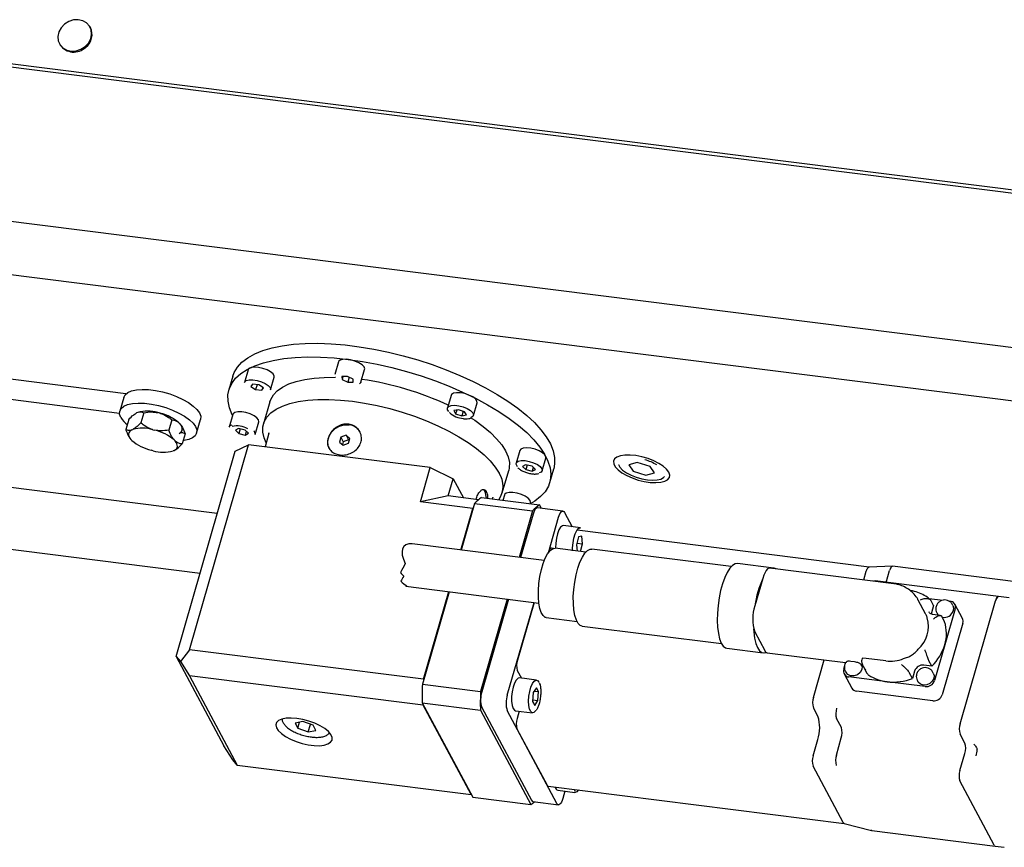
# Model space of a CAD drawing. Units: millimetres. Extents: x 11 to 419, y 1 to 296.
# Drawn here: x 114 to 122, y 114 to 121 of the extents above; entities that cross this region are included whole.
import ezdxf

# ---------------------------------------------------------------- set-up
doc = ezdxf.new("R2010")
doc.units = ezdxf.units.MM

msp = doc.modelspace()

# ---------------------------------------------------------------- linework, layer by layer
at = {"color": 7, "linetype": 'Continuous', "lineweight": 25}
for p, q in [((114.484475, 121.192652), (114.480244, 121.199858)), ((114.221543, 121.047958), (114.225774, 121.040753)), ((126.703706, 119.225994), (112.747972, 120.984251)), ((124.521439, 119.528467), (113.751123, 120.885399)), ((106.922619, 120.395254), (126.5922, 117.917119)), ((106.795692, 119.955202), (126.558768, 117.465288)), ((114.790554, 118.047215), (112.432436, 118.34431)), ((115.838952, 118.253953), (115.807643, 118.145407)), ((116.614945, 118.321596), (116.583636, 118.21305)), ((116.807829, 118.148384), (116.839138, 118.25693)), ((115.707711, 118.19828), (115.673863, 118.080933)), ((116.031837, 118.080741), (116.063146, 118.189287)), ((116.692251, 118.196087), (116.644367, 118.195199)), ((116.644367, 118.195199), (116.645311, 118.171028)), ((116.652325, 118.195346), (116.645311, 118.171028)), ((116.645311, 118.171028), (116.694138, 118.147746)), ((116.741078, 118.172804), (116.692251, 118.196087)), ((116.706167, 118.189451), (116.694138, 118.147746)), ((116.742021, 118.148634), (116.741078, 118.172804)), ((115.574342, 117.019143), (106.729523, 118.133485)), ((112.53087, 118.160341), (114.734901, 117.882659)), ((115.877052, 118.130506), (115.863512, 118.110506)), ((115.863512, 118.110506), (115.903661, 118.084272)), ((115.930742, 118.124273), (115.877052, 118.130506)), ((115.915703, 118.126019), (115.903661, 118.084272)), ((115.903661, 118.084272), (115.95735, 118.078039)), ((115.970891, 118.09804), (115.930742, 118.124273)), ((115.964352, 118.102312), (115.95735, 118.078039)), ((115.95735, 118.078039), (115.970891, 118.09804)), ((116.694138, 118.147746), (116.742021, 118.148634)), ((114.770928, 118.017493), (114.737081, 117.900146)), ((117.580738, 118.034508), (117.54943, 117.925962)), ((116.026167, 117.979315), (115.971165, 117.788626)), ((117.643625, 117.911522), (117.60481, 117.903573)), ((117.62932, 117.908592), (117.620173, 117.87688)), ((117.697802, 117.892777), (117.643625, 117.911522)), ((117.773623, 117.861296), (117.804932, 117.969842)), ((114.814128, 117.828284), (114.788742, 117.740273)), ((114.891354, 117.88834), (114.882163, 117.884234)), ((114.942465, 117.885617), (114.91708, 117.797606)), ((115.080506, 117.882041), (115.063187, 117.88644)), ((115.184303, 117.82419), (115.158918, 117.73618)), ((115.396851, 117.709843), (115.430698, 117.827191)), ((115.707327, 117.871203), (115.676018, 117.762656)), ((117.563624, 117.888365), (117.563783, 117.888207)), ((117.60481, 117.903573), (117.620173, 117.87688)), ((117.620173, 117.87688), (117.67435, 117.858135)), ((117.685564, 117.897011), (117.67435, 117.858135)), ((117.67435, 117.858135), (117.713165, 117.866084)), ((117.713165, 117.866084), (117.697802, 117.892777)), ((114.839854, 117.73755), (114.849044, 117.741656)), ((115.020877, 117.739756), (115.038196, 117.735357)), ((115.253579, 117.789894), (115.245451, 117.798399)), ((115.263794, 117.776598), (115.262174, 117.778962)), ((115.756841, 117.74892), (115.72974, 117.734452)), ((115.812677, 117.73599), (115.756841, 117.74892)), ((115.769692, 117.745944), (115.758475, 117.707055)), ((115.900211, 117.697991), (115.93152, 117.806537)), ((114.822751, 117.669105), (114.824372, 117.666742)), ((114.841094, 117.647304), (114.832966, 117.655809)), ((115.297803, 117.70543), (115.272418, 117.61742)), ((115.72974, 117.734452), (115.758475, 117.707055)), ((115.758475, 117.707055), (115.814311, 117.694125)), ((115.841412, 117.708593), (115.812677, 117.73599)), ((115.823429, 117.725738), (115.814311, 117.694125)), ((115.814311, 117.694125), (115.841412, 117.708593)), ((116.018108, 117.71082), (115.984228, 117.593363)), ((116.018108, 117.71082), (116.019368, 117.714978)), ((116.634491, 117.675114), (116.622277, 117.63277)), ((116.679573, 117.691375), (116.634491, 117.675114)), ((116.634491, 117.675114), (116.654998, 117.636787)), ((116.712442, 117.665293), (116.679573, 117.691375)), ((116.679573, 117.691375), (116.70008, 117.653049)), ((116.700228, 117.622949), (116.712442, 117.665293)), ((115.203142, 117.651715), (115.21127, 117.64321)), ((115.335815, 115.850882), (115.843526, 117.61109)), ((115.728638, 117.554078), (115.843526, 117.61109)), ((116.623038, 117.51288), (115.843526, 117.61109)), ((116.622277, 117.63277), (116.655146, 117.606687)), ((116.654998, 117.636787), (116.64796, 117.612389)), ((116.70008, 117.653049), (116.654998, 117.636787)), ((116.655146, 117.606687), (116.700228, 117.622949)), ((116.707265, 117.647347), (116.70008, 117.653049)), ((115.023359, 117.559264), (115.00604, 117.563663)), ((115.204382, 117.561469), (115.195192, 117.557364)), ((115.220927, 115.79387), (115.728638, 117.554078)), ((117.40255, 117.414671), (116.623038, 117.51288)), ((118.170584, 117.560861), (118.139275, 117.452315)), ((118.363469, 117.387649), (118.394778, 117.496195)), ((117.317932, 117.121303), (117.40255, 117.414671)), ((117.40255, 117.414671), (117.599467, 117.318375)), ((118.220099, 117.438578), (118.192998, 117.424111)), ((118.192998, 117.424111), (118.221733, 117.396713)), ((118.275935, 117.425649), (118.220099, 117.438578)), ((118.23295, 117.435602), (118.221733, 117.396713)), ((118.304669, 117.398252), (118.275935, 117.425649)), ((118.286687, 117.415397), (118.277569, 117.383784)), ((118.428241, 117.286465), (118.462089, 117.403812)), ((119.179868, 117.457805), (119.10692, 117.438956)), ((119.10692, 117.438956), (119.143688, 117.384948)), ((119.289585, 117.422646), (119.179868, 117.457805)), ((119.326353, 117.368637), (119.289585, 117.422646)), ((117.557157, 117.171691), (117.599467, 117.318375)), ((117.599467, 117.318375), (117.686682, 117.155373)), ((118.020935, 117.197394), (118.075937, 117.388083)), ((118.221733, 117.396713), (118.277569, 117.383784)), ((118.277569, 117.383784), (118.304669, 117.398252)), ((119.143688, 117.384948), (119.253404, 117.349789)), ((119.253404, 117.349789), (119.326353, 117.368637)), ((117.557157, 117.171691), (117.317932, 117.121303)), ((117.817389, 117.138905), (117.557157, 117.171691)), ((117.841416, 117.156717), (118.340304, 117.093863)), ((117.936367, 117.144754), (117.939767, 117.15654)), ((117.940774, 117.160195), (117.939767, 117.15654)), ((118.038959, 117.178111), (118.026077, 117.133452)), ((117.766931, 117.064735), (117.317932, 117.121303)), ((117.663519, 116.70621), (117.766931, 117.064735)), ((117.782382, 117.1071), (117.666637, 116.705817)), ((117.771196, 117.068319), (117.766931, 117.064735)), ((117.766931, 117.064735), (117.769511, 117.062476)), ((117.782382, 117.1071), (118.28127, 117.044247)), ((118.260407, 117.103929), (118.263152, 117.113445)), ((118.540973, 117.041219), (118.322709, 117.068717)), ((118.356002, 117.064523), (118.340304, 117.093863)), ((111.567377, 116.994504), (115.426979, 116.50824)), ((118.28127, 117.044247), (118.165524, 116.642963)), ((118.285601, 117.015494), (118.177706, 116.641429)), ((118.416217, 116.684127), (118.503864, 116.987995)), ((118.553858, 117.030013), (118.619827, 116.906721)), ((118.691764, 116.897658), (118.545216, 116.916121)), ((118.676111, 116.819405), (118.657053, 116.750782)), ((121.17036, 116.560547), (118.662279, 116.876536)), ((118.702467, 116.824547), (118.676111, 116.819405)), ((118.709766, 116.761066), (118.702467, 116.824547)), ((118.380653, 116.61586), (117.247154, 116.758667)), ((118.657053, 116.750782), (118.663139, 116.697859)), ((118.661595, 116.767135), (118.709766, 116.761066)), ((118.69123, 116.69432), (118.709766, 116.761066)), ((118.417332, 116.687993), (118.416217, 116.684127)), ((118.461451, 116.721034), (118.442071, 116.723476)), ((118.737522, 116.688487), (118.47377, 116.721717)), ((119.986442, 116.564735), (118.789741, 116.715505)), ((120.352932, 116.552159), (120.041127, 116.591442)), ((121.369522, 116.567228), (121.169636, 116.560602)), ((122.430499, 116.433612), (121.370363, 116.567177)), ((121.381969, 116.417603), (120.318714, 116.551561)), ((121.124, 116.450104), (121.145621, 116.525065)), ((121.316024, 116.429073), (121.345624, 116.531695)), ((117.193139, 116.395907), (118.334819, 116.252069)), ((120.256867, 116.462855), (120.189172, 116.228161)), ((121.218366, 116.441094), (121.208281, 116.439486)), ((122.280517, 116.307558), (121.220381, 116.441122)), ((117.563778, 116.349211), (117.334623, 115.554743)), ((117.343838, 115.597895), (117.56066, 116.349604)), ((122.370937, 116.296166), (122.280517, 116.307558)), ((118.062665, 116.286357), (117.833511, 115.49189)), ((118.074847, 116.284822), (117.845585, 115.489981)), ((118.063848, 115.462482), (118.293111, 116.257324)), ((118.293111, 116.257324), (118.15038, 115.762484)), ((121.654664, 116.158945), (121.591804, 116.276428)), ((121.681471, 116.291594), (121.806754, 116.27581)), ((121.722844, 116.230959), (121.698236, 116.276951)), ((121.722844, 116.230959), (121.704422, 116.167091)), ((121.851147, 116.270217), (121.862991, 116.268724)), ((121.888391, 116.230176), (121.881829, 116.24244)), ((121.970471, 116.118856), (121.904849, 116.241502)), ((121.951151, 115.215951), (122.255778, 116.272075)), ((121.704422, 116.167091), (121.702528, 116.15769)), ((121.780842, 116.145937), (121.71666, 116.154023)), ((121.749571, 116.171675), (121.756133, 116.15941)), ((121.817741, 116.092008), (121.793133, 116.138)), ((121.908428, 116.202194), (121.819579, 115.894158)), ((118.39877, 116.126423), (118.662522, 116.093193)), ((118.706408, 116.054067), (119.903109, 115.903297)), ((121.974051, 116.079548), (121.796352, 115.463476)), ((120.187877, 116.004823), (120.230942, 115.924337)), ((120.230942, 115.924337), (120.274006, 115.84385)), ((121.819579, 115.894158), (121.73073, 115.586121)), ((115.220927, 115.79387), (115.257216, 115.749034)), ((115.220927, 115.79387), (115.631067, 115.027333)), ((115.335815, 115.850882), (115.257216, 115.749034)), ((117.343838, 115.597895), (115.335815, 115.850882)), ((119.94946, 115.863861), (120.261265, 115.824577)), ((120.295482, 115.825175), (120.967424, 115.740518)), ((115.257216, 115.749034), (115.33452, 115.627544)), ((120.691589, 115.442322), (120.784257, 115.763595)), ((120.951218, 115.684331), (120.967443, 115.740582)), ((121.045479, 115.746654), (121.0117, 115.75091)), ((121.109301, 115.710018), (121.102739, 115.722283)), ((121.11074, 115.779998), (121.108058, 115.763029)), ((121.116815, 115.709072), (121.109301, 115.710018)), ((121.144018, 115.777131), (121.11074, 115.779998)), ((121.312652, 115.755885), (121.144018, 115.777131)), ((121.707737, 115.71063), (121.639855, 115.719182)), ((121.707737, 115.71063), (121.683129, 115.756622)), ((117.342543, 115.374557), (115.33452, 115.627544)), ((115.33452, 115.627544), (115.74466, 114.861007)), ((118.149862, 115.673149), (118.185202, 115.607099)), ((120.954797, 115.645023), (121.02042, 115.522377)), ((120.964693, 115.668614), (120.971255, 115.656349)), ((121.11954, 115.708951), (121.150453, 115.651176)), ((121.542148, 115.604497), (121.51754, 115.650489)), ((121.56057, 115.668365), (121.542148, 115.604497)), ((121.720855, 115.649337), (121.714293, 115.661601)), ((117.334623, 115.554743), (117.833511, 115.49189)), ((117.343838, 115.597895), (117.343772, 115.586462)), ((117.343838, 115.597895), (117.346922, 115.597384)), ((118.314808, 115.590771), (118.16826, 115.609234)), ((121.32405, 115.576553), (120.996655, 115.6178)), ((121.651445, 115.535305), (121.32405, 115.576553)), ((121.582035, 115.590836), (121.588597, 115.578571)), ((118.287022, 115.482719), (118.280234, 115.406448)), ((118.313242, 115.525307), (118.287022, 115.482719)), ((118.295397, 115.496321), (118.332673, 115.491625)), ((118.332673, 115.491625), (118.313242, 115.525307)), ((118.325885, 115.415354), (118.332673, 115.491625)), ((121.717067, 115.412659), (121.062277, 115.495154)), ((117.333705, 115.396509), (117.832593, 115.333655)), ((117.333705, 115.396509), (117.767757, 114.585283)), ((117.342574, 115.379934), (117.342543, 115.374557)), ((117.342543, 115.374557), (117.344894, 115.375598)), ((117.752683, 114.60802), (117.342543, 115.374557)), ((118.280234, 115.406448), (118.299665, 115.372766)), ((118.281524, 115.420943), (118.325885, 115.415354)), ((118.299665, 115.372766), (118.325885, 115.415354)), ((117.832593, 115.333655), (118.266644, 114.522429)), ((117.844808, 115.355978), (118.271353, 114.558779)), ((118.489617, 114.531281), (118.063071, 115.32848)), ((118.132843, 115.328123), (118.279391, 115.309659)), ((118.16563, 115.323992), (118.147472, 115.26104)), ((120.729839, 115.280532), (120.691071, 115.352987)), ((116.308115, 115.234328), (116.242004, 115.222021)), ((116.242004, 115.222021), (116.265683, 115.177765)), ((116.265683, 115.177765), (116.280516, 115.22919)), ((116.397906, 115.202379), (116.308115, 115.234328)), ((116.355474, 115.145816), (116.37422, 115.210807)), ((116.421586, 115.158123), (116.397906, 115.202379)), ((120.931511, 115.183527), (120.890497, 115.260181)), ((116.265683, 115.177765), (116.355474, 115.145816)), ((116.355474, 115.145816), (116.421586, 115.158123)), ((118.146954, 115.171705), (118.405734, 114.688055)), ((121.991647, 115.049962), (121.950633, 115.126616)), ((120.688681, 114.940878), (120.728673, 115.079528)), ((120.888684, 114.947508), (120.930993, 115.094192)), ((115.708371, 114.905843), (115.631067, 115.027333)), ((121.94882, 114.813943), (121.991129, 114.960627)), ((115.74466, 114.861007), (115.708371, 114.905843)), ((115.74466, 114.861007), (117.752683, 114.60802)), ((120.946943, 114.367893), (120.688163, 114.851543)), ((122.243603, 114.172701), (121.948302, 114.724608)), ((118.414324, 114.680585), (120.955062, 114.360482)), ((118.498259, 114.645173), (118.644807, 114.62671)), ((118.558165, 114.637626), (118.539611, 114.573299)), ((117.754663, 114.609755), (117.752683, 114.60802)), ((117.752683, 114.60802), (117.754689, 114.609706)), ((117.767757, 114.585283), (118.266644, 114.522429)), ((118.284239, 114.547574), (118.502502, 114.520076)), ((120.954465, 114.360638), (121.190981, 114.299013)), ((121.192057, 114.298796), (122.252193, 114.165231)), ((122.252193, 114.165231), (122.330144, 114.15541))]:
    msp.add_line(p, q, dxfattribs=at)
at = {"color": 7, "linetype": 'Continuous', "lineweight": 25, "flags": 128}
for points in [[(114.439017, 121.027651), (114.467919, 121.058321), (114.48734, 121.094304), (114.495708, 121.132685), (114.492343, 121.170355), (114.477519, 121.204263), (114.452437, 121.23166), (114.419128, 121.250328), (114.380291, 121.258754), (114.339073, 121.256256), (114.298812, 121.243036), (114.26277, 121.220165), (114.233868, 121.189495), (114.214447, 121.153512), (114.206079, 121.115131), (114.209444, 121.077461), (114.224268, 121.043553), (114.24935, 121.016156), (114.282659, 120.997488), (114.321496, 120.989061), (114.362714, 120.99156), (114.402975, 121.00478), (114.439017, 121.027651)], [(115.707711, 118.19828), (115.719765, 118.23074), (115.747407, 118.276946), (115.786132, 118.319209), (115.835619, 118.357178), (115.895457, 118.390539), (115.965152, 118.419015), (116.044126, 118.442371), (116.131724, 118.460412), (116.22722, 118.47299), (116.329823, 118.48), (116.438683, 118.481383), (116.552897, 118.477129), (116.67152, 118.467273), (116.793569, 118.451897), (116.918031, 118.431127), (117.043876, 118.405136), (117.170061, 118.374139), (117.295541, 118.338394), (117.419275, 118.298196), (117.540238, 118.253879), (117.657428, 118.205809), (117.769874, 118.154385), (117.876644, 118.100033), (117.976854, 118.043204), (118.069672, 117.984368), (118.15433, 117.924013), (118.230127, 117.862639), (118.296434, 117.800755), (118.352702, 117.738873), (118.398464, 117.677507), (118.433342, 117.617164), (118.457046, 117.558345), (118.46938, 117.501537), (118.470242, 117.44721), (118.462089, 117.403812)], [(115.704936, 117.862915), (115.70261, 117.867581), (115.678906, 117.9264), (115.666572, 117.983208), (115.66571, 118.037535), (115.676327, 118.088929), (115.698336, 118.136965), (115.731554, 118.181246), (115.775706, 118.221404), (115.830426, 118.257106), (115.89526, 118.288056), (115.969671, 118.313999), (116.053043, 118.334719), (116.144685, 118.350044), (116.243837, 118.359848), (116.349679, 118.364049), (116.461332, 118.362613), (116.577871, 118.35555), (116.698332, 118.342921)], [(116.628376, 118.336311), (116.61594, 118.324269), (116.614945, 118.321596)], [(116.839138, 118.25693), (116.83988, 118.261801), (116.834157, 118.278908), (116.816826, 118.297137), (116.789766, 118.314514), (116.755908, 118.329153), (116.718922, 118.339471), (116.682817, 118.344347), (116.651503, 118.343255), (116.628376, 118.336311)], [(116.698332, 118.342921), (116.821715, 118.324829), (116.946999, 118.301424), (117.073144, 118.272901), (117.199107, 118.239496), (117.323843, 118.201485), (117.446319, 118.159183), (117.565519, 118.112941), (117.680456, 118.063143), (117.790178, 118.0102), (117.893775, 117.954552), (117.990389, 117.89666), (118.079219, 117.837002), (118.15953, 117.776075), (118.230655, 117.714382), (118.292006, 117.652435), (118.343074, 117.590747), (118.383436, 117.529829), (118.412758, 117.470186), (118.430795, 117.412312), (118.4374, 117.356687), (118.432517, 117.303772), (118.416187, 117.254005), (118.388545, 117.207799), (118.34982, 117.165536), (118.300333, 117.127567), (118.260495, 117.104233)], [(116.063146, 118.189287), (116.06317, 118.200318), (116.05295, 118.218075), (116.031689, 118.236215), (116.001688, 118.252774), (115.9662, 118.265957), (115.92907, 118.274336), (115.894322, 118.277001), (115.865721, 118.273666), (115.846367, 118.26469), (115.838952, 118.253953)], [(115.807643, 118.145407), (115.80955, 118.149824), (115.823422, 118.161289), (115.847731, 118.16753), (115.879843, 118.16787), (115.916279, 118.162271), (115.95309, 118.151342), (115.986287, 118.136265), (116.012273, 118.118675), (116.028231, 118.100478)], [(116.026167, 117.979315), (116.032775, 117.998077), (116.055709, 118.037857), (116.089547, 118.073757), (116.133921, 118.105383), (116.188342, 118.132389), (116.252216, 118.154479), (116.324842, 118.171411), (116.405424, 118.183), (116.49308, 118.189118), (116.586849, 118.189698), (116.589591, 118.189634)], [(114.770928, 118.017493), (114.782503, 118.038951), (114.805315, 118.057895), (114.838191, 118.072223), (114.88001, 118.081447), (114.929348, 118.085253), (114.984525, 118.083512), (115.043663, 118.076281), (115.104746, 118.063809), (115.165695, 118.046519), (115.224435, 118.025001), (115.278966, 117.999986), (115.327429, 117.972327), (115.368175, 117.942967), (115.399817, 117.912903), (115.421276, 117.883162), (115.431823, 117.854754), (115.431097, 117.828648), (115.430698, 117.827191)], [(116.028231, 118.100478), (116.032432, 118.083647), (116.031837, 118.080741)], [(116.807829, 118.148384), (116.806834, 118.145711), (116.794398, 118.13367)], [(115.993947, 117.627058), (115.976303, 117.669309), (115.965504, 117.717969), (115.965996, 117.764164), (115.977773, 117.807388), (116.000707, 117.847168), (116.034545, 117.883068), (116.078919, 117.914694), (116.13334, 117.9417), (116.197214, 117.96379), (116.26984, 117.980722), (116.350422, 117.99231), (116.438078, 117.998429), (116.531847, 117.999009), (116.630703, 117.994046), (116.73356, 117.983594), (116.839294, 117.967766), (116.946746, 117.946737), (117.054737, 117.920737), (117.162086, 117.89005), (117.267615, 117.855014), (117.370169, 117.816011), (117.468624, 117.77347), (117.561902, 117.727855), (117.64898, 117.679668), (117.728904, 117.629436), (117.800799, 117.577708), (117.863877, 117.525053), (117.917447, 117.472047), (117.960922, 117.419271), (117.993825, 117.367302)], [(117.661791, 118.056116), (117.628247, 118.057283), (117.601701, 118.052478), (117.585031, 118.042222), (117.580738, 118.034508)], [(117.804932, 117.969842), (117.803519, 117.985169), (117.790385, 118.003207), (117.766681, 118.021134), (117.734974, 118.037006), (117.6987, 118.049103), (117.661791, 118.056116)], [(114.746503, 117.844175), (114.735956, 117.872582), (114.736682, 117.898688), (114.748655, 117.921604), (114.771468, 117.940548), (114.804344, 117.954876), (114.846163, 117.9641), (114.895501, 117.967906), (114.950678, 117.966165), (115.009815, 117.958934), (115.070899, 117.946462), (115.131848, 117.929172), (115.190588, 117.907653), (115.245118, 117.882639), (115.293582, 117.85498), (115.334328, 117.825619), (115.36597, 117.795556), (115.387429, 117.765815), (115.397975, 117.737407), (115.39725, 117.711301), (115.385276, 117.688386), (115.362464, 117.669442), (115.329588, 117.655113), (115.287769, 117.645889), (115.280347, 117.644912)], [(117.561323, 117.895303), (117.550842, 117.910636), (117.549703, 117.926831), (117.560682, 117.939429), (117.582588, 117.947063), (117.613049, 117.948907), (117.648763, 117.944761), (117.68586, 117.935074), (117.72032, 117.920895), (117.748409, 117.903762), (117.767083, 117.885531), (117.774318, 117.868178), (117.769331, 117.853582), (117.754688, 117.844073)], [(115.93152, 117.806537), (115.931777, 117.807528), (115.929104, 117.824056), (115.914546, 117.842189), (115.88968, 117.859962), (115.8572, 117.87545), (115.820626, 117.886973), (115.783923, 117.893284), (115.751066, 117.893698), (115.725617, 117.888171), (115.710333, 117.877301), (115.707327, 117.871203)], [(117.746214, 117.844633), (117.783906, 117.820125), (117.855801, 117.768398), (117.918879, 117.715742), (117.972449, 117.662736), (118.015924, 117.60996), (118.048827, 117.557991), (118.070799, 117.5074), (118.081598, 117.45874), (118.081107, 117.412545), (118.075937, 117.388083)], [(115.246692, 117.708153), (115.257853, 117.715213), (115.266206, 117.723447), (115.271629, 117.732739), (115.274044, 117.742951), (115.273415, 117.753937), (115.269752, 117.765536), (115.263108, 117.77758), (115.253579, 117.789894)], [(115.676018, 117.762656), (115.685263, 117.774796), (115.701462, 117.782017)], [(116.535101, 117.578266), (116.523909, 117.61027), (116.523056, 117.647741), (116.533895, 117.685317), (116.555545, 117.719953), (116.586255, 117.748843), (116.623534, 117.769647), (116.664365, 117.78068), (116.705438, 117.781047)], [(114.839854, 117.73755), (114.828692, 117.730491), (114.820339, 117.722256), (114.814916, 117.712965), (114.812501, 117.702752), (114.81313, 117.691767), (114.816793, 117.680168), (114.823437, 117.668124), (114.832966, 117.655809)], [(115.204382, 117.561469), (115.215544, 117.568529), (115.223897, 117.576764), (115.22932, 117.586055), (115.231735, 117.596267), (115.231106, 117.607253), (115.227443, 117.618852), (115.220799, 117.630896), (115.21127, 117.64321)], [(118.337444, 117.557763), (118.30244, 117.571456), (118.265295, 117.580496), (118.230034, 117.583905), (118.200478, 117.581313), (118.17983, 117.573001), (118.170584, 117.560861)], [(118.394778, 117.496195), (118.395234, 117.505132), (118.386499, 117.522702), (118.366514, 117.540903), (118.337444, 117.557763)], [(119.45049, 117.374334), (119.431797, 117.39974), (119.403044, 117.425336), (119.365575, 117.449925), (119.321141, 117.472357), (119.271821, 117.491583), (119.21992, 117.506704), (119.167866, 117.517014), (119.118092, 117.522029), (119.072927, 117.521517), (119.03448, 117.515499), (119.004552, 117.504259), (118.98454, 117.488321), (118.975381, 117.468431), (118.977502, 117.445519), (118.990805, 117.420655), (119.014668, 117.395004), (119.047975, 117.369764), (119.089168, 117.346115), (119.136321, 117.325163), (119.18723, 117.307888), (119.239514, 117.295098), (119.290728, 117.28739), (119.338477, 117.285125), (119.38053, 117.28841), (119.414919, 117.297089), (119.440037, 117.310759), (119.454708, 117.328778), (119.458248, 117.350306), (119.45049, 117.374334)], [(118.152102, 117.420676), (118.147554, 117.425809), (118.13882, 117.443379), (118.142282, 117.458413), (118.157566, 117.469283), (118.183015, 117.474811), (118.215872, 117.474397), (118.252575, 117.468086), (118.289149, 117.456562), (118.321629, 117.441075), (118.346495, 117.423302), (118.361053, 117.405169), (118.363726, 117.388641), (118.354223, 117.375509), (118.338024, 117.368288)], [(119.01812, 117.441147), (119.018534, 117.439646), (119.030685, 117.416746), (119.053643, 117.393093), (119.086074, 117.370062), (119.126093, 117.348992), (119.171373, 117.331106), (119.219284, 117.317446), (119.267042, 117.308804), (119.31187, 117.305682), (119.351163, 117.308262), (119.382638, 117.316395), (119.404466, 117.329607), (119.411913, 117.338839)], [(117.851855, 117.227785), (117.859241, 117.225066), (117.871183, 117.210977)], [(118.259546, 117.133183), (118.243588, 117.151379), (118.217603, 117.168969), (118.184406, 117.184046), (118.147595, 117.194976), (118.111159, 117.200574), (118.079046, 117.200234), (118.054737, 117.193994), (118.040865, 117.182528), (118.038959, 117.178111)], [(118.263152, 117.113445), (118.263748, 117.116351), (118.259546, 117.133183)], [(118.322709, 117.068717), (118.317645, 117.068231), (118.310759, 117.064256), (118.303852, 117.056639), (118.297189, 117.045673), (118.291026, 117.03178), (118.285601, 117.015494)], [(118.503864, 116.987995), (118.50929, 117.004281), (118.515452, 117.018174), (118.522115, 117.02914), (118.529022, 117.036757), (118.535908, 117.040733), (118.542509, 117.040914), (118.54857, 117.037295), (118.553858, 117.030013)], [(118.545216, 116.916121), (118.53634, 116.914827), (118.521416, 116.902767), (118.507033, 116.879404), (118.494469, 116.846815), (118.484841, 116.807895), (118.479004, 116.766103), (118.477476, 116.725151), (118.477644, 116.718994)], [(118.624182, 116.700824), (118.624232, 116.726825), (118.627956, 116.768665), (118.635776, 116.809477), (118.646997, 116.845635), (118.660623, 116.873927), (118.675442, 116.891838), (118.690138, 116.897778), (118.691764, 116.897658)], [(118.334931, 116.251195), (118.330702, 116.303573), (118.330795, 116.360883), (118.335206, 116.420781), (118.343755, 116.480814), (118.356091, 116.538523), (118.37171, 116.591546), (118.389972, 116.637714), (118.410129, 116.675134), (118.431356, 116.702276), (118.452785, 116.718028), (118.473537, 116.721746), (118.47377, 116.721717)], [(118.442071, 116.723476), (118.438695, 116.723152), (118.434104, 116.720501), (118.429499, 116.715423), (118.425058, 116.708113), (118.420949, 116.698851), (118.417332, 116.687993)], [(118.635476, 116.192703), (118.630927, 116.247192), (118.630611, 116.306654), (118.63454, 116.36894), (118.642574, 116.431798), (118.65442, 116.492958), (118.669651, 116.550208), (118.687716, 116.601479), (118.707963, 116.644918), (118.72966, 116.678956), (118.752022, 116.702361), (118.774242, 116.714289), (118.789741, 116.715505)], [(120.041127, 116.591442), (120.020284, 116.588903), (119.997169, 116.574966), (119.973994, 116.549865), (119.951503, 116.514408), (119.93042, 116.469735), (119.911422, 116.41728), (119.89512, 116.358731), (119.882037, 116.295969), (119.872595, 116.231012), (119.867096, 116.165946), (119.865717, 116.102863), (119.868504, 116.043791), (119.875365, 115.990629), (119.886081, 115.945085), (119.900307, 115.908622), (119.917586, 115.882414), (119.937363, 115.867302), (119.94946, 115.863861)], [(121.145621, 116.525065), (121.149238, 116.535922), (121.153346, 116.545184), (121.157788, 116.552495), (121.162393, 116.557573), (121.166984, 116.560223), (121.169662, 116.560602)], [(121.145621, 116.525065), (121.149238, 116.535922), (121.153346, 116.545184), (121.157788, 116.552495), (121.162393, 116.557573), (121.166984, 116.560223), (121.17036, 116.560547)], [(121.370363, 116.567177), (121.366986, 116.566853), (121.362396, 116.564202), (121.357791, 116.559124), (121.353349, 116.551814), (121.349241, 116.542552), (121.345624, 116.531695)], [(120.318714, 116.551561), (120.310274, 116.550751), (120.298797, 116.544125), (120.287285, 116.53143), (120.27618, 116.513154), (120.265909, 116.489999), (120.256867, 116.462855)], [(120.372022, 116.544845), (120.3544, 116.551946), (120.332624, 116.549808)], [(121.220381, 116.441122), (121.217005, 116.440799), (121.213306, 116.438853)], [(122.255778, 116.272075), (122.259395, 116.282933), (122.263503, 116.292195), (122.267945, 116.299505), (122.27255, 116.304583), (122.277141, 116.307234), (122.280517, 116.307558)], [(122.280517, 116.307558), (122.277141, 116.307234), (122.27255, 116.304583), (122.267945, 116.299505), (122.263503, 116.292195), (122.259395, 116.282933), (122.255778, 116.272075)], [(118.39877, 116.126423), (118.389147, 116.129116), (118.370983, 116.14358), (118.355493, 116.169527), (118.343309, 116.205895), (118.334931, 116.251195)], [(121.888391, 116.230176), (121.894364, 116.211887), (121.892418, 116.185954)], [(118.706408, 116.054067), (118.690593, 116.059739), (118.672161, 116.077451), (118.656473, 116.10627), (118.644096, 116.145156), (118.635476, 116.192703)], [(121.764243, 116.148028), (121.759192, 116.154368), (121.756133, 116.15941)], [(120.178553, 116.030254), (120.180308, 116.004508), (120.18717, 115.951345), (120.197886, 115.905801), (120.212112, 115.869339), (120.229391, 115.84313), (120.249168, 115.828018), (120.270807, 115.824488), (120.286331, 115.828821)], [(121.109301, 115.710018), (121.107414, 115.682462), (121.093479, 115.6565), (121.069893, 115.636599), (121.040714, 115.626184), (121.010962, 115.627045), (120.985756, 115.639036), (120.971255, 115.656349)], [(121.720855, 115.649337), (121.726828, 115.631048), (121.724882, 115.605115)], [(118.16826, 115.609234), (118.155675, 115.606061), (118.140762, 115.591033), (118.126718, 115.565134), (118.114792, 115.530664)], [(118.307786, 115.32915), (118.306889, 115.32786), (118.291976, 115.312832), (118.277517, 115.310012), (118.264799, 115.319648), (118.254951, 115.340887), (118.248848, 115.371839), (118.247032, 115.409756), (118.249665, 115.451268), (118.256513, 115.492686), (118.266967, 115.53033), (118.280098, 115.560856), (118.29474, 115.581551), (118.309592, 115.590576), (118.323334, 115.587129), (118.334146, 115.572775)], [(121.724882, 115.605115), (121.712256, 115.580528), (121.690871, 115.56103), (121.663984, 115.549588), (121.635687, 115.547946), (121.610289, 115.556353), (121.591655, 115.57353), (121.588597, 115.578571)], [(118.114792, 115.530664), (118.106043, 115.490686), (118.10125, 115.448753), (118.100836, 115.40859), (118.104841, 115.373766), (118.112906, 115.347376), (118.124317, 115.331764), (118.132843, 115.328123)], [(116.257581, 115.261047), (116.208748, 115.264693), (116.165075, 115.262791), (116.128603, 115.255432), (116.10104, 115.242959), (116.083673, 115.225955), (116.077314, 115.205216), (116.082261, 115.181711), (116.098282, 115.156539), (116.124629, 115.130878), (116.160069, 115.105927), (116.202945, 115.082853), (116.251253, 115.062734), (116.302733, 115.046512), (116.354978, 115.034945), (116.405546, 115.028575), (116.452072, 115.027697), (116.492381, 115.032355), (116.524587, 115.04233), (116.547185, 115.057155), (116.559118, 115.076138), (116.559828, 115.09839), (116.549282, 115.122872), (116.527973, 115.148438), (116.496898, 115.173894), (116.457509, 115.198048), (116.411648, 115.219772), (116.36146, 115.238049), (116.309291, 115.252025), (116.257581, 115.261047)], [(118.637285, 114.652494), (118.644592, 114.641438), (118.647686, 114.638688)], [(118.674293, 114.647832), (118.66113, 114.632529), (118.646433, 114.62659), (118.644807, 114.62671)], [(118.539611, 114.573299), (118.534185, 114.557013), (118.528023, 114.54312), (118.52136, 114.532154), (118.514453, 114.524537), (118.507567, 114.520561), (118.500966, 114.52038), (118.494905, 114.523999), (118.489617, 114.531281)], [(120.954456, 114.36064), (120.950468, 114.363039), (120.946943, 114.367893)]]:
    msp.add_lwpolyline(points, dxfattribs=at)
at = {"color": 7, "linetype": 'Continuous', "lineweight": 25}
for centre, radius, start, end in [((114.363899, 121.130481), 0.135661, 305.7960233, 27.2765089), ((114.343394, 121.125733), 0.145108, 215.8481003, 313.4826839), ((116.458856, 115.632633), 2.563023, 64.6537371, 82.0279967), ((114.947996, 117.969505), 0.237291, 211.8817918, 231.7551217), ((114.973896, 117.582317), 0.31696, 73.6377739, 105.0949943), ((114.966279, 117.451966), 0.446238, 61.1574975, 77.7451475), ((114.989028, 117.497179), 0.395584, 49.5928144, 76.6294346), ((117.705637, 118.045609), 0.21089, 229.0164181, 265.0310994), ((114.931587, 117.435633), 0.31696, 73.6377739, 105.0949943), ((115.74495, 117.589941), 0.18245, 60.1918175, 104.0434911), ((116.694665, 117.66145), 0.120081, 29.0710686, 84.8528921), ((114.946718, 117.350495), 0.395584, 49.5928144, 76.6294346), ((115.864132, 117.701783), 0.036278, 353.999623, 50.1365157), ((115.097518, 117.948524), 0.395584, 229.5928144, 256.6294346), ((115.112649, 117.863387), 0.31696, 253.6377739, 285.0949943), ((119.116441, 117.045706), 0.454727, 59.5049962, 73.5600827), ((117.824182, 117.254908), 0.203497, 324.9050088, 33.5256101), ((118.064169, 116.831753), 0.39398, 124.4294686, 135.6622368), ((117.70828, 117.141206), 0.177216, 3.2326307, 23.1855182), ((118.563057, 116.768899), 0.39398, 124.4294686, 135.6622368), ((121.008888, 116.118834), 0.826938, 155.4340239, 172.3868125), ((120.528586, 116.11452), 0.357933, 161.4886332, 197.8468021), ((121.859025, 116.217234), 0.051643, 343.0679135, 85.5947662), ((121.813413, 116.211111), 0.082913, 258.9769498, 342.3376145), ((121.407764, 116.053721), 0.270627, 312.8705084, 14.950328), ((121.50023, 115.990125), 0.333457, 343.27395, 17.7902918), ((121.924427, 116.094846), 0.051929, 342.866566, 27.5398024), ((121.413223, 116.015948), 0.424214, 313.9681002, 343.3158113), ((120.301319, 115.853573), 0.028992, 199.5940483, 258.3853807), ((118.286145, 115.717028), 0.143173, 161.4886332, 197.8468021), ((121.350931, 116.07955), 0.325921, 263.2552281, 290.6196646), ((121.631289, 115.645289), 0.074388, 83.3874819, 161.9275212), ((121.000622, 115.66929), 0.051643, 163.0679135, 265.5947662), ((121.194323, 115.674779), 0.049817, 208.2818991, 237.0367879), ((121.367317, 115.942955), 0.368948, 237.156299, 263.2654006), ((120.732665, 115.455917), 3.399478, 178.334113, 181.0013223), ((121.377174, 116.027004), 0.453574, 263.2738433, 291.3288513), ((121.660011, 115.609198), 0.074388, 263.3874819, 341.9275212), ((121.231552, 115.393063), 3.399478, 178.334113, 181.0013223), ((118.049233, 115.421796), 0.21476, 161.4886332, 197.8468021), ((118.267496, 115.394298), 0.21476, 161.4886332, 197.8468021), ((121.067236, 115.548572), 0.053647, 209.2277932, 264.6961674), ((121.725634, 115.486552), 0.074388, 263.3874819, 341.9275212), ((120.827354, 115.396866), 0.143173, 161.4886332, 197.8468021), ((121.026781, 115.304059), 0.143173, 161.4886332, 197.8468021), ((118.283237, 115.215584), 0.143173, 161.4886332, 197.8468021), ((120.423201, 115.181805), 0.322139, 341.4886332, 17.8468021), ((122.086917, 115.170495), 0.143173, 161.4886332, 197.8468021), ((120.795228, 115.139648), 0.143173, 341.4886332, 17.8468021), ((121.855364, 115.006084), 0.143173, 341.4886332, 17.8468021), ((121.858883, 115.00595), 0.238841, 344.264266, 356.8550775), ((120.824446, 114.895422), 0.143173, 161.4886332, 197.8468021), ((121.024449, 114.902051), 0.143173, 161.4886332, 197.8468021), ((122.084585, 114.768487), 0.143173, 161.4886332, 197.8468021), ((118.416659, 114.691944), 0.011597, 199.5940483, 258.3853807), ((118.509123, 114.677977), 0.034557, 188.3674415, 251.6769195), ((118.068147, 114.815401), 0.353884, 304.1188198, 310.3995838), ((118.287741, 114.564613), 0.017395, 199.5940483, 258.3853807), ((120.957868, 114.371782), 0.011597, 199.5940483, 258.3853807), ((121.194392, 114.310155), 0.011597, 199.5940483, 258.3853807), ((122.254528, 114.17659), 0.011597, 199.5940483, 258.3853807)]:
    msp.add_arc(centre, radius, start, end, dxfattribs=at)
for centre, major_axis, ratio, start_param, end_param in [((117.356083, 116.560161), (-0.176686, 0.181465), 0.47006047, 5.75076119, 7.27371335), ((117.187987, 116.581339), (0.094925, 0.172816), 0.02211124, 1.53170573, 1.98198428), ((117.251598, 116.573325), (-0.165549, 0.181917), 0.48060428, 1.46092363, 1.63383769), ((117.229694, 116.576084), (0.100526, 0.172117), 0.00124008, 2.14667387, 2.48786808), ((117.18179, 116.58212), (-0.081283, 0.186825), 0.51925523, 2.18834849, 2.59816479), ((117.317244, 116.565054), (0.12476, 0.168898), 0.07574177, 2.87794553, 3.428459)]:
    msp.add_ellipse(centre, major_axis=major_axis, ratio=ratio, start_param=start_param, end_param=end_param, dxfattribs=at)
for points, knots in [([(114.814128, 117.828284), (114.827564, 117.84184), (114.85094, 117.865422), (114.872848, 117.878622), (114.882163, 117.884234)], [0, 0, 0, 0, 0.57483101, 1, 1, 1, 1]), ([(114.891354, 117.88834), (114.89261, 117.8888), (114.906642, 117.893936), (114.924564, 117.894046), (114.938069, 117.887687), (114.942465, 117.885617)], [0, 0, 0, 0, 0.06221178, 0.69472089, 1, 1, 1, 1]), ([(114.942465, 117.885617), (114.965574, 117.889053), (115.005774, 117.89503), (115.046059, 117.889002), (115.063187, 117.88644)], [0, 0, 0, 0, 0.57483101, 1, 1, 1, 1]), ([(115.080506, 117.882041), (115.082903, 117.881307), (115.109675, 117.873111), (115.14576, 117.854217), (115.174838, 117.831564), (115.184303, 117.82419)], [0, 0, 0, 0, 0.06221178, 0.69472089, 1, 1, 1, 1]), ([(115.184303, 117.82419), (115.186381, 117.824032), (115.203746, 117.822708), (115.224989, 117.816246), (115.24216, 117.80127), (115.245451, 117.798399)], [0, 0, 0, 0, 0.0990089, 0.82730362, 1, 1, 1, 1]), ([(117.688756, 117.834379), (117.69431, 117.833878), (117.71062, 117.832407), (117.732342, 117.833113), (117.744223, 117.837685), (117.748969, 117.839512)], [0, 0, 0, 0, 0.23669977, 0.69509108, 1, 1, 1, 1]), ([(114.839854, 117.73755), (114.838597, 117.73709), (114.824566, 117.731954), (114.806644, 117.731844), (114.793138, 117.738203), (114.788742, 117.740273)], [0, 0, 0, 0, 0.06221178, 0.69472089, 1, 1, 1, 1]), ([(114.788742, 117.740273), (114.789927, 117.737018), (114.799826, 117.709814), (114.814083, 117.67913), (114.829929, 117.65956), (114.832966, 117.655809)], [0, 0, 0, 0, 0.0990089, 0.82730362, 1, 1, 1, 1]), ([(114.91708, 117.797606), (114.903643, 117.78405), (114.880268, 117.760468), (114.858359, 117.747268), (114.849044, 117.741656)], [0, 0, 0, 0, 0.574831012, 1, 1, 1, 1]), ([(115.020877, 117.739756), (115.01848, 117.740489), (114.991708, 117.748685), (114.955623, 117.767579), (114.926546, 117.790232), (114.91708, 117.797606)], [0, 0, 0, 0, 0.06221178, 0.69472089, 1, 1, 1, 1]), ([(115.253579, 117.789894), (115.260826, 117.780187), (115.278081, 117.75707), (115.290563, 117.724388), (115.297803, 117.70543)], [0, 0, 0, 0, 0.41995655, 1, 1, 1, 1]), ([(116.626, 117.523148), (116.610799, 117.52645), (116.5804, 117.533054), (116.545952, 117.559173), (116.524501, 117.594608), (116.518753, 117.637348), (116.529083, 117.682469), (116.554064, 117.724923), (116.591083, 117.759911), (116.636577, 117.783092), (116.67525, 117.789287), (116.712522, 117.786825), (116.747991, 117.775856), (116.784349, 117.747411), (116.807704, 117.708082), (116.814891, 117.662742), (116.804786, 117.617175), (116.778762, 117.576687), (116.739876, 117.54514), (116.692541, 117.525582), (116.652927, 117.520619), (116.631494, 117.522632), (116.626, 117.523148)], [0, 0, 0, 0, 0.05327671, 0.10653926, 0.16017081, 0.21406176, 0.26754592, 0.32059062, 0.37384858, 0.4276374, 0.48145242, 0.5, 0.55327671, 0.60653926, 0.66017081, 0.71406176, 0.76754592, 0.82059062, 0.87384858, 0.9276374, 0.98145242, 1, 1, 1, 1]), ([(115.158918, 117.73618), (115.135809, 117.732743), (115.095609, 117.726766), (115.055324, 117.732794), (115.038196, 117.735357)], [0, 0, 0, 0, 0.57483101, 1, 1, 1, 1]), ([(115.203142, 117.651715), (115.195895, 117.661423), (115.17864, 117.684539), (115.166158, 117.717222), (115.158918, 117.73618)], [0, 0, 0, 0, 0.41995655, 1, 1, 1, 1]), ([(115.297803, 117.70543), (115.289368, 117.709215), (115.274694, 117.7158), (115.255046, 117.710434), (115.246692, 117.708153)], [0, 0, 0, 0, 0.574831012, 1, 1, 1, 1]), ([(115.204382, 117.561469), (115.205706, 117.562162), (115.220487, 117.569898), (115.243639, 117.588137), (115.26535, 117.610228), (115.272418, 117.61742)], [0, 0, 0, 0, 0.06221178, 0.69472089, 1, 1, 1, 1]), ([(115.272418, 117.61742), (115.27034, 117.617578), (115.252975, 117.618901), (115.231732, 117.625363), (115.214561, 117.64034), (115.21127, 117.64321)], [0, 0, 0, 0, 0.0990089, 0.82730362, 1, 1, 1, 1]), ([(118.153772, 117.413627), (118.159634, 117.408198), (118.171087, 117.39759), (118.188498, 117.388611), (118.196999, 117.384227)], [0, 0, 0, 0, 0.51174542, 1, 1, 1, 1]), ([(118.196999, 117.384227), (118.202251, 117.381863), (118.21757, 117.37497), (118.245916, 117.366031), (118.279626, 117.359885), (118.310289, 117.358393), (118.325808, 117.361818), (118.333142, 117.363437)], [0, 0, 0, 0, 0.11762921, 0.34313406, 0.56917429, 0.79636932, 1, 1, 1, 1]), ([(117.797428, 117.14142), (117.799037, 117.148408), (117.804201, 117.170837), (117.819686, 117.199556), (117.8407, 117.222692), (117.86215, 117.229361), (117.876155, 117.221392), (117.886667, 117.205197), (117.893438, 117.184861), (117.893686, 117.160359), (117.893789, 117.150118)], [0, 0, 0, 0, 0.0689802, 0.22141267, 0.37445802, 0.52902883, 0.68367496, 0.73697443, 0.89007363, 1, 1, 1, 1]), ([(121.59084, 116.276743), (121.589749, 116.279242), (121.581635, 116.297828), (121.55755, 116.32762), (121.519696, 116.363804), (121.474824, 116.391303), (121.428401, 116.409694), (121.3965, 116.415128), (121.381969, 116.417603)], [0, 0, 0, 0, 0.03135792, 0.23322427, 0.43319681, 0.63254329, 0.83262806, 1, 1, 1, 1]), ([(121.696184, 116.280319), (121.687194, 116.287515), (121.662798, 116.30704), (121.617413, 116.332128), (121.56765, 116.35163), (121.534464, 116.357217), (121.521748, 116.359358)], [0, 0, 0, 0, 0.18174783, 0.49318166, 0.80578539, 1, 1, 1, 1]), ([(121.609397, 116.280552), (121.609494, 116.28059), (121.620072, 116.284817), (121.641194, 116.290755), (121.669425, 116.292025), (121.68897, 116.286971), (121.696236, 116.280598), (121.698153, 116.277101), (121.698236, 116.276951)], [0, 0, 0, 0, 0.00277866, 0.30340999, 0.56863504, 0.79709729, 0.99130772, 1, 1, 1, 1]), ([(121.744527, 116.222268), (121.743277, 116.21562), (121.740521, 116.20097), (121.743019, 116.182611), (121.749239, 116.173877), (121.750735, 116.171777)], [0, 0, 0, 0, 0.38690395, 0.85262935, 1, 1, 1, 1]), ([(121.882033, 116.241527), (121.881892, 116.241976), (121.87921, 116.250512), (121.865967, 116.263274), (121.84412, 116.275894), (121.817964, 116.279605), (121.791097, 116.274256), (121.766581, 116.259498), (121.750996, 116.240444), (121.746157, 116.226848), (121.744527, 116.222268)], [0, 0, 0, 0, 0.008149674, 0.154978991, 0.297892571, 0.443219482, 0.595069478, 0.753046488, 0.916819508, 1, 1, 1, 1]), ([(121.669231, 116.123538), (121.666227, 116.132976), (121.662313, 116.145272), (121.655759, 116.156171), (121.654236, 116.158703)], [0, 0, 0, 0, 0.76760407, 1, 1, 1, 1]), ([(121.71666, 116.154023), (121.713764, 116.154512), (121.704348, 116.1561), (121.692259, 116.1628), (121.685013, 116.168646), (121.683742, 116.173596), (121.683624, 116.174055)], [0, 0, 0, 0, 0.16443763, 0.53466897, 0.95682141, 1, 1, 1, 1]), ([(121.722691, 116.114664), (121.722766, 116.114735), (121.729388, 116.121038), (121.74226, 116.131715), (121.760225, 116.142223), (121.77495, 116.146663), (121.786712, 116.145863), (121.790991, 116.140623), (121.793133, 116.138)], [0, 0, 0, 0, 0.0027727, 0.24568205, 0.45543797, 0.64249907, 0.82108675, 1, 1, 1, 1]), ([(121.465708, 115.774508), (121.477412, 115.778589), (121.50101, 115.786816), (121.535497, 115.802111), (121.565065, 115.827393), (121.582892, 115.845996), (121.591884, 115.85538)], [0, 0, 0, 0, 0.24386471, 0.49168663, 0.7436138, 1, 1, 1, 1]), ([(121.646535, 115.850633), (121.646565, 115.850548), (121.649211, 115.843069), (121.654613, 115.827847), (121.662938, 115.804935), (121.670594, 115.784868), (121.677634, 115.767695), (121.681296, 115.760315), (121.683129, 115.756622)], [0, 0, 0, 0, 0.002772698, 0.245682048, 0.455437972, 0.642499075, 0.82108675, 1, 1, 1, 1]), ([(120.976243, 115.747334), (120.974556, 115.745855), (120.96623, 115.738552), (120.958456, 115.719605), (120.956001, 115.694937), (120.958984, 115.676682), (120.964486, 115.669635), (120.965002, 115.668974)], [0, 0, 0, 0, 0.07785243, 0.38425083, 0.68147107, 0.97012768, 1, 1, 1, 1]), ([(121.0117, 115.75091), (121.004775, 115.751619), (120.993547, 115.75277), (120.981714, 115.751222), (120.976087, 115.74933), (120.975763, 115.747998), (120.975732, 115.747869)], [0, 0, 0, 0, 0.43217206, 0.70075965, 0.97103041, 1, 1, 1, 1]), ([(121.102739, 115.722283), (121.101322, 115.724252), (121.098489, 115.728189), (121.089689, 115.734084), (121.078503, 115.739254), (121.06318, 115.74406), (121.052177, 115.745672), (121.045479, 115.746654)], [0, 0, 0, 0, 0.17269915, 0.3452807, 0.52113498, 0.70851749, 1, 1, 1, 1]), ([(121.14261, 115.678974), (121.142533, 115.679047), (121.134673, 115.686456), (121.120808, 115.703785), (121.107789, 115.733158), (121.107975, 115.75382), (121.108058, 115.763029)], [0, 0, 0, 0, 0.00343345, 0.35124476, 0.71084255, 1, 1, 1, 1]), ([(121.448845, 115.723925), (121.448914, 115.723866), (121.454983, 115.718581), (121.467085, 115.707652), (121.484594, 115.690627), (121.499251, 115.675047), (121.511092, 115.660951), (121.515389, 115.653979), (121.51754, 115.650489)], [0, 0, 0, 0, 0.0027727, 0.24568205, 0.45543797, 0.64249907, 0.82108675, 1, 1, 1, 1]), ([(121.576991, 115.641429), (121.57574, 115.634781), (121.572985, 115.620132), (121.575483, 115.601772), (121.581703, 115.593038), (121.583198, 115.590938)], [0, 0, 0, 0, 0.38690395, 0.85262935, 1, 1, 1, 1]), ([(121.714497, 115.660688), (121.714355, 115.661137), (121.711674, 115.669673), (121.698431, 115.682436), (121.676584, 115.695055), (121.650428, 115.698766), (121.623561, 115.693417), (121.599044, 115.67866), (121.58346, 115.659605), (121.578621, 115.646009), (121.576991, 115.641429)], [0, 0, 0, 0, 0.00814967, 0.15497899, 0.29789257, 0.44321948, 0.59506948, 0.75304649, 0.91681951, 1, 1, 1, 1]), ([(118.33997, 115.389929), (118.341542, 115.395988), (118.346128, 115.41366), (118.351408, 115.445613), (118.354229, 115.483745), (118.35303, 115.519226), (118.348748, 115.548421), (118.342962, 115.561557), (118.340377, 115.567426)], [0, 0, 0, 0, 0.09747256, 0.28430113, 0.47129457, 0.65870427, 0.84751105, 1, 1, 1, 1]), ([(118.315228, 115.332622), (118.319279, 115.339115), (118.327719, 115.352644), (118.335471, 115.374231), (118.339266, 115.387474), (118.33997, 115.389929)], [0, 0, 0, 0, 0.4292057, 0.89418195, 1, 1, 1, 1]), ([(116.13107, 115.253085), (116.131083, 115.250889), (116.131147, 115.240261), (116.140444, 115.221912), (116.157726, 115.198214), (116.184935, 115.174666), (116.220421, 115.152292), (116.261772, 115.132824), (116.306354, 115.117172), (116.349232, 115.106621), (116.384242, 115.101279), (116.418177, 115.098607), (116.453335, 115.09918), (116.488769, 115.105858), (116.517245, 115.117452), (116.530403, 115.13058), (116.536465, 115.136628)], [0, 0, 0, 0, 0.017081451, 0.082652463, 0.156181923, 0.239656499, 0.325122548, 0.408878871, 0.491584463, 0.573992958, 0.64053335, 0.684092574, 0.768244173, 0.854643245, 0.933035206, 1, 1, 1, 1]), ([(122.069599, 115.040141), (122.076194, 115.032652), (122.088099, 115.019132), (122.094506, 115.000955), (122.097364, 114.992847)], [0, 0, 0, 0, 0.55397099, 1, 1, 1, 1])]:
    msp.add_open_spline(points, degree=3, knots=knots, dxfattribs=at)

doc.saveas('drawing.dxf')
